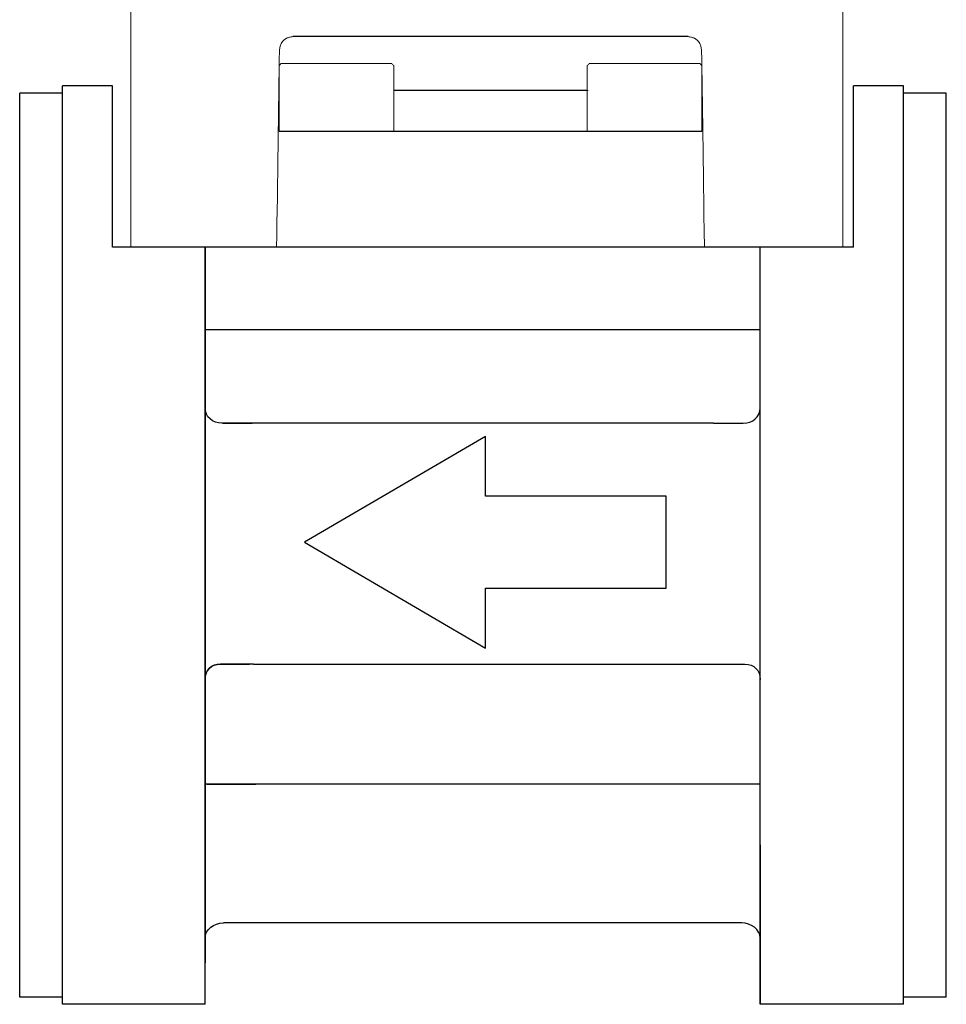
# Model space of a CAD drawing. Extents: x 216 to 4908, y 84 to 3384.
# Drawn here: x 2016 to 2081, y 2733 to 2802 of the extents above; entities that cross this region are included whole.
import ezdxf

# ---------------------------------------------------------------- set-up
doc = ezdxf.new("R2010")
doc.units = 0
doc.header["$LTSCALE"] = 48
doc.header["$MEASUREMENT"] = 0
doc.layers.get('0').update_dxf_attribs({"linetype": 'CONTINUOUS'})

msp = doc.modelspace()

# ---------------------------------------------------------------- linework, layer by layer
for p, q in [((2063.239, 2801), (2035.525, 2801)), ((2022.856, 2797.54), (2019.356, 2797.54)), ((2019.356, 2733.14), (2019.356, 2797.54)), ((2022.856, 2786.228), (2022.856, 2797.54)), ((2078.356, 2797.54), (2074.856, 2797.54)), ((2074.856, 2786.228), (2074.856, 2797.54)), ((2078.356, 2733.14), (2078.356, 2797.54)), ((2019.356, 2797.04), (2016.356, 2797.04)), ((2016.356, 2733.64), (2016.356, 2797.04)), ((2056.173, 2797.217), (2042.591, 2797.217)), ((2081.356, 2797.04), (2078.356, 2797.04)), ((2081.356, 2733.64), (2081.356, 2797.04)), ((2034.55, 2794.378), (2064.214, 2794.378)), ((2074.856, 2786.228), (2022.856, 2786.228)), ((2029.356, 2733.14), (2029.356, 2786.228)), ((2068.3, 2733.139), (2068.3, 2786.228)), ((2068.3, 2780.432), (2029.356, 2780.432)), ((2065.034, 2773.892), (2032.622, 2773.892)), ((2064.789, 2748.587), (2032.481, 2748.587)), ((2019.356, 2733.64), (2016.356, 2733.64)), ((2029.356, 2733.14), (2019.356, 2733.14)), ((2078.356, 2733.14), (2068.3, 2733.139)), ((2081.356, 2733.64), (2078.356, 2733.64))]:
    msp.add_line(p, q)
at = {"lineweight": 30}
for p, q in [((2032.481, 2748.587), (2029.417, 2748.587)), ((2029.477, 2748.587), (2032.924, 2748.587)), ((2068.235, 2748.587), (2064.789, 2748.587))]:
    msp.add_line(p, q, dxfattribs=at)
at = {"lineweight": 9}
for points in [[(2024.146, 2786.228), (2024.146, 2786.228), (2024.147, 2813.667), (2024.147, 2813.667)], [(2074.091, 2787.696), (2074.091, 2787.696), (2074.091, 2813.667), (2074.091, 2813.667)]]:
    msp.add_open_spline(points, degree=3, dxfattribs=at)
at = {"lineweight": 15}
for points, knots in [([(2074.091, 2813.667), (2074.091, 2813.667), (2074.091, 2805.01), (2074.091, 2796.352), (2074.091, 2787.696)], [0.25, 0.25, 0.25, 0.25, 0.25, 0.5, 0.5, 0.5, 0.5]), ([(2034.58, 2800.07), (2034.58, 2800.07), (2034.585, 2800.439), (2034.815, 2800.693), (2034.862, 2800.729)], [0.18181818, 0.18181818, 0.18181818, 0.18181818, 0.18181819, 0.27272727, 0.27272727, 0.27272727, 0.27272727]), ([(2034.862, 2800.729), (2034.862, 2800.729), (2034.928, 2800.778), (2034.994, 2800.827), (2035.058, 2800.877)], [0.27272727, 0.27272727, 0.27272727, 0.27272727, 0.27272728, 0.36363636, 0.36363636, 0.36363636, 0.36363636]), ([(2035.058, 2800.877), (2035.058, 2800.877), (2035.066, 2800.88), (2035.074, 2800.884), (2035.081, 2800.886)], [0.36363636, 0.36363636, 0.36363636, 0.36363636, 0.36363637, 0.45454545, 0.45454545, 0.45454545, 0.45454545]), ([(2035.081, 2800.886), (2035.081, 2800.886), (2035.145, 2800.913), (2035.211, 2800.937), (2035.275, 2800.964)], [0.45454545, 0.45454545, 0.45454545, 0.45454545, 0.45454546, 0.54545455, 0.54545455, 0.54545455, 0.54545455]), ([(2035.275, 2800.964), (2035.275, 2800.964), (2035.357, 2800.975), (2035.441, 2800.987), (2035.525, 2801)], [0.54545455, 0.54545455, 0.54545455, 0.54545455, 0.54545456, 0.63636364, 0.63636364, 0.63636364, 0.63636364]), ([(2035.525, 2801), (2035.525, 2801), (2038.459, 2801), (2041.393, 2801), (2044.328, 2801)], [0.63636364, 0.63636364, 0.63636364, 0.63636364, 0.63636365, 0.72727273, 0.72727273, 0.72727273, 0.72727273]), ([(2044.328, 2801), (2044.328, 2801), (2041.393, 2801), (2038.459, 2801), (2035.525, 2801)], [0.72727273, 0.72727273, 0.72727273, 0.72727273, 0.72727274, 0.81818182, 0.81818182, 0.81818182, 0.81818182]), ([(2035.525, 2801), (2035.525, 2801), (2044.851, 2801), (2040.189, 2801), (2049.515, 2801)], [0.8181818, 0.8181818, 0.8181818, 0.8181818, 0.8181818, 1, 1, 1, 1]), ([(2063.239, 2801), (2063.239, 2801), (2053.913, 2801), (2058.575, 2801), (2049.249, 2801)], [0.8181818, 0.8181818, 0.8181818, 0.8181818, 0.8181818, 1, 1, 1, 1]), ([(2063.239, 2801), (2063.239, 2801), (2060.305, 2801), (2057.372, 2801), (2054.436, 2801)], [0.63636364, 0.63636364, 0.63636364, 0.63636364, 0.63636365, 0.72727273, 0.72727273, 0.72727273, 0.72727273]), ([(2054.436, 2801), (2054.436, 2801), (2057.372, 2801), (2060.305, 2801), (2063.239, 2801)], [0.72727273, 0.72727273, 0.72727273, 0.72727273, 0.72727274, 0.81818182, 0.81818182, 0.81818182, 0.81818182]), ([(2063.489, 2800.964), (2063.489, 2800.964), (2063.407, 2800.975), (2063.323, 2800.987), (2063.239, 2801)], [0.54545455, 0.54545455, 0.54545455, 0.54545455, 0.54545456, 0.63636364, 0.63636364, 0.63636364, 0.63636364]), ([(2063.683, 2800.886), (2063.683, 2800.886), (2063.619, 2800.913), (2063.554, 2800.937), (2063.489, 2800.964)], [0.45454545, 0.45454545, 0.45454545, 0.45454545, 0.45454546, 0.54545455, 0.54545455, 0.54545455, 0.54545455]), ([(2063.706, 2800.877), (2063.706, 2800.877), (2063.698, 2800.88), (2063.69, 2800.884), (2063.683, 2800.886)], [0.36363636, 0.36363636, 0.36363636, 0.36363636, 0.36363637, 0.45454545, 0.45454545, 0.45454545, 0.45454545]), ([(2063.902, 2800.729), (2063.902, 2800.729), (2063.836, 2800.778), (2063.77, 2800.827), (2063.706, 2800.877)], [0.27272727, 0.27272727, 0.27272727, 0.27272727, 0.27272728, 0.36363636, 0.36363636, 0.36363636, 0.36363636]), ([(2064.185, 2800.07), (2064.185, 2800.07), (2064.179, 2800.439), (2063.95, 2800.693), (2063.902, 2800.729)], [0.18181818, 0.18181818, 0.18181818, 0.18181818, 0.18181819, 0.27272727, 0.27272727, 0.27272727, 0.27272727]), ([(2034.381, 2786.241), (2034.381, 2786.241), (2034.447, 2790.605), (2034.514, 2796.275), (2034.58, 2800.07)], [0.09090909, 0.09090909, 0.09090909, 0.09090909, 0.0909091, 0.18181818, 0.18181818, 0.18181818, 0.18181818]), ([(2064.383, 2786.234), (2064.383, 2786.234), (2064.317, 2792.48), (2064.251, 2796.275), (2064.185, 2800.07)], [0.09090909, 0.09090909, 0.09090909, 0.09090909, 0.0909091, 0.18181818, 0.18181818, 0.18181818, 0.18181818]), ([(2034.55, 2798.976), (2034.55, 2798.976), (2034.596, 2799.02), (2034.639, 2799.063), (2034.682, 2799.109)], [0.625, 0.625, 0.625, 0.625, 0.625, 0.75, 0.75, 0.75, 0.75]), ([(2034.55, 2794.378), (2034.55, 2794.378), (2034.55, 2795.91), (2034.55, 2797.444), (2034.55, 2798.976)], [0.5, 0.5, 0.5, 0.5, 0.5, 0.625, 0.625, 0.625, 0.625]), ([(2034.682, 2799.109), (2034.682, 2799.109), (2035.44, 2799.109), (2036.198, 2799.109), (2036.955, 2799.109)], [0.75, 0.75, 0.75, 0.75, 0.75, 1, 1, 1, 1]), ([(2042.459, 2799.109), (2042.459, 2799.109), (2042.503, 2799.063), (2042.547, 2799.02), (2042.591, 2798.976)], [0.125, 0.125, 0.125, 0.125, 0.125, 0.25, 0.25, 0.25, 0.25]), ([(2042.591, 2798.976), (2042.591, 2798.976), (2042.591, 2797.444), (2042.591, 2795.91), (2042.591, 2794.378)], [0.25, 0.25, 0.25, 0.25, 0.25, 0.375, 0.375, 0.375, 0.375]), ([(2056.305, 2799.109), (2056.305, 2799.109), (2056.261, 2799.063), (2056.218, 2799.02), (2056.173, 2798.976)], [0.125, 0.125, 0.125, 0.125, 0.125, 0.25, 0.25, 0.25, 0.25]), ([(2056.173, 2798.976), (2056.173, 2798.976), (2056.173, 2797.444), (2056.173, 2795.91), (2056.173, 2794.378)], [0.25, 0.25, 0.25, 0.25, 0.25, 0.375, 0.375, 0.375, 0.375]), ([(2064.082, 2799.109), (2064.082, 2799.109), (2063.324, 2799.109), (2062.566, 2799.109), (2061.809, 2799.109)], [0.75, 0.75, 0.75, 0.75, 0.75, 1, 1, 1, 1]), ([(2064.214, 2798.976), (2064.214, 2798.976), (2064.169, 2799.02), (2064.125, 2799.063), (2064.082, 2799.109)], [0.625, 0.625, 0.625, 0.625, 0.625, 0.75, 0.75, 0.75, 0.75]), ([(2064.214, 2794.378), (2064.214, 2794.378), (2064.214, 2795.91), (2064.214, 2797.444), (2064.214, 2798.976)], [0.5, 0.5, 0.5, 0.5, 0.5, 0.625, 0.625, 0.625, 0.625]), ([(2026.643, 2786.228), (2025.811, 2786.228), (2024.978, 2786.228), (2024.146, 2786.228), (2024.146, 2786.228), (2024.146, 2787.227), (2024.146, 2788.225), (2024.146, 2789.225)], [0, 0, 0, 0, 0.333333, 0.333333, 0.333333, 0.333333, 1, 1, 1, 1]), ([(2074.091, 2789.225), (2074.091, 2788.225), (2074.091, 2787.227), (2074.091, 2786.228), (2074.091, 2786.228), (2073.259, 2786.228), (2072.427, 2786.228), (2071.595, 2786.228)], [0, 0, 0, 0, 0.333333, 0.333333, 0.333333, 0.333333, 1, 1, 1, 1])]:
    msp.add_open_spline(points, degree=3, knots=knots, dxfattribs=at)
for points in [[(2036.955, 2799.109), (2037.712, 2799.109), (2041.701, 2799.109), (2042.459, 2799.109)], [(2061.809, 2799.109), (2061.052, 2799.109), (2057.063, 2799.109), (2056.305, 2799.109)], [(2042.591, 2797.217), (2042.591, 2797.217), (2056.23, 2797.217), (2056.23, 2797.217)], [(2071.594, 2786.228), (2071.594, 2786.228), (2026.394, 2786.228), (2026.394, 2786.228)]]:
    msp.add_open_spline(points, degree=3, dxfattribs=at)
at = {"lineweight": 9}
for points in [[(2024.146, 2789.225), (2024.146, 2789.225), (2024.146, 2789.225), (2024.146, 2789.225), (2024.146, 2789.225), (2024.146, 2788.225), (2024.146, 2787.227), (2024.146, 2786.228)], [(2074.091, 2786.228), (2074.091, 2787.227), (2074.091, 2788.225), (2074.091, 2789.225), (2074.091, 2789.225), (2074.091, 2789.225), (2074.091, 2789.225), (2074.091, 2789.225)]]:
    msp.add_open_spline(points, degree=3, knots=[0, 0, 0, 0, 0.333333, 0.333333, 0.333333, 0.333333, 1, 1, 1, 1], dxfattribs=at)
at = {"lineweight": 30}
for points, knots in [([(2029.356, 2786.228), (2029.356, 2786.228), (2029.356, 2786.228), (2029.356, 2736.04), (2029.356, 2736.04)], [0.1428571, 0.1428571, 0.1428571, 0.1428571, 0.1428572, 0.2857143, 0.2857143, 0.2857143, 0.2857143]), ([(2029.356, 2786.228), (2029.356, 2786.228), (2029.356, 2786.228), (2029.356, 2786.071), (2029.356, 2786.071)], [0.1428571, 0.1428571, 0.1428571, 0.1428571, 0.1428572, 0.2857143, 0.2857143, 0.2857143, 0.2857143]), ([(2032.622, 2773.892), (2031.302, 2773.892), (2030.541, 2773.892), (2030.541, 2773.892), (2030.541, 2773.892), (2029.895, 2773.892), (2029.356, 2774.323), (2029.356, 2774.968)], [0.5524507, 0.5524507, 0.5524507, 0.5524507, 0.5714286, 0.5714286, 0.5714286, 0.5714286, 0.7142857, 0.7142857, 0.7142857, 0.7142857]), ([(2065.034, 2773.892), (2066.355, 2773.892), (2067.116, 2773.892), (2067.116, 2773.892), (2067.116, 2773.892), (2067.762, 2773.892), (2068.3, 2774.323), (2068.3, 2774.968)], [0.5524507, 0.5524507, 0.5524507, 0.5524507, 0.5714286, 0.5714286, 0.5714286, 0.5714286, 0.7142857, 0.7142857, 0.7142857, 0.7142857]), ([(2030.608, 2773.892), (2030.608, 2773.892), (2030.608, 2773.892), (2031.362, 2773.892), (2032.67, 2773.892)], [0.42857143, 0.42857143, 0.42857143, 0.42857143, 0.42857144, 0.44745362, 0.44745362, 0.44745362, 0.44745362]), ([(2049.021, 2772.963), (2049.021, 2772.963), (2049.021, 2772.963), (2036.325, 2765.54), (2036.325, 2765.54)], [0.25, 0.25, 0.25, 0.25, 0.25, 0.375, 0.375, 0.375, 0.375]), ([(2049.021, 2768.768), (2049.021, 2768.768), (2049.021, 2768.768), (2049.021, 2772.963), (2049.021, 2772.963)], [0.125, 0.125, 0.125, 0.125, 0.125, 0.25, 0.25, 0.25, 0.25]), ([(2061.716, 2762.312), (2061.716, 2762.312), (2061.716, 2762.312), (2061.716, 2768.768), (2061.716, 2768.768)], [0.75, 0.75, 0.75, 0.75, 0.75, 1, 1, 1, 1]), ([(2036.325, 2765.54), (2036.325, 2765.54), (2036.325, 2765.54), (2049.021, 2758.116), (2049.021, 2758.116)], [0.375, 0.375, 0.375, 0.375, 0.375, 0.5, 0.5, 0.5, 0.5]), ([(2049.021, 2758.116), (2049.021, 2758.116), (2049.021, 2758.116), (2049.021, 2762.312), (2049.021, 2762.312)], [0.5, 0.5, 0.5, 0.5, 0.5, 0.625, 0.625, 0.625, 0.625]), ([(2049.021, 2762.312), (2049.021, 2762.312), (2049.021, 2762.312), (2061.716, 2762.312), (2061.716, 2762.312)], [0.625, 0.625, 0.625, 0.625, 0.625, 0.75, 0.75, 0.75, 0.75]), ([(2032.746, 2756.989), (2031.283, 2756.989), (2030.432, 2756.989), (2030.432, 2756.989), (2030.432, 2756.989), (2029.786, 2756.989), (2029.356, 2756.559), (2029.356, 2755.913)], [0.5399901, 0.5399901, 0.5399901, 0.5399901, 0.5555556, 0.5555556, 0.5555556, 0.5555556, 0.6666667, 0.6666667, 0.6666667, 0.6666667]), ([(2029.36, 2755.913), (2029.36, 2755.913), (2029.36, 2756.559), (2029.79, 2756.989), (2030.436, 2756.989)], [0.3333333, 0.3333333, 0.3333333, 0.3333333, 0.3333333, 0.4444444, 0.4444444, 0.4444444, 0.4444444]), ([(2030.436, 2756.989), (2030.436, 2756.989), (2030.436, 2756.989), (2031.183, 2756.989), (2032.481, 2756.989)], [0.44444444, 0.44444444, 0.44444444, 0.44444444, 0.44444445, 0.45902862, 0.45902862, 0.45902862, 0.45902862]), ([(2032.746, 2756.989), (2066.374, 2756.989), (2067.225, 2756.989), (2067.225, 2756.989), (2067.225, 2756.989), (2067.87, 2756.989), (2068.3, 2756.559), (2068.3, 2755.913)], [0.5399901, 0.5399901, 0.5399901, 0.5399901, 0.5555556, 0.5555556, 0.5555556, 0.5555556, 0.6666667, 0.6666667, 0.6666667, 0.6666667]), ([(2029.356, 2744.331), (2029.356, 2744.331), (2029.356, 2744.331), (2029.356, 2737.768), (2029.356, 2737.768)], [0.6666667, 0.6666667, 0.6666667, 0.6666667, 0.6666667, 0.7777778, 0.7777778, 0.7777778, 0.7777778]), ([(2068.3, 2744.331), (2068.3, 2744.331), (2068.3, 2744.331), (2068.3, 2737.768), (2068.3, 2737.768)], [0.6666667, 0.6666667, 0.6666667, 0.6666667, 0.6666667, 0.7777778, 0.7777778, 0.7777778, 0.7777778]), ([(2068.3, 2739.688), (2068.3, 2739.688), (2068.3, 2739.688), (2068.3, 2737.197), (2068.3, 2733.139)], [0.66666667, 0.66666667, 0.66666667, 0.66666667, 0.66666668, 0.68736501, 0.68736501, 0.68736501, 0.68736501]), ([(2029.356, 2737.768), (2029.356, 2737.768), (2029.356, 2738.413), (2030.002, 2738.843), (2030.647, 2738.843)], [0.7777778, 0.7777778, 0.7777778, 0.7777778, 0.7777778, 1, 1, 1, 1]), ([(2068.3, 2737.768), (2068.3, 2737.768), (2068.3, 2738.413), (2067.654, 2738.843), (2067.009, 2738.843)], [0.7777778, 0.7777778, 0.7777778, 0.7777778, 0.7777778, 1, 1, 1, 1])]:
    msp.add_open_spline(points, degree=3, knots=knots, dxfattribs=at)
for points in [[(2061.716, 2768.768), (2061.716, 2768.768), (2049.021, 2768.768), (2049.021, 2768.768)], [(2029.356, 2733.14), (2029.356, 2737.205), (2029.356, 2739.688), (2029.356, 2739.688)], [(2067.009, 2738.843), (2067.009, 2738.843), (2066.274, 2738.843), (2030.647, 2738.843)]]:
    msp.add_open_spline(points, degree=3, dxfattribs=at)

doc.saveas('drawing.dxf')
